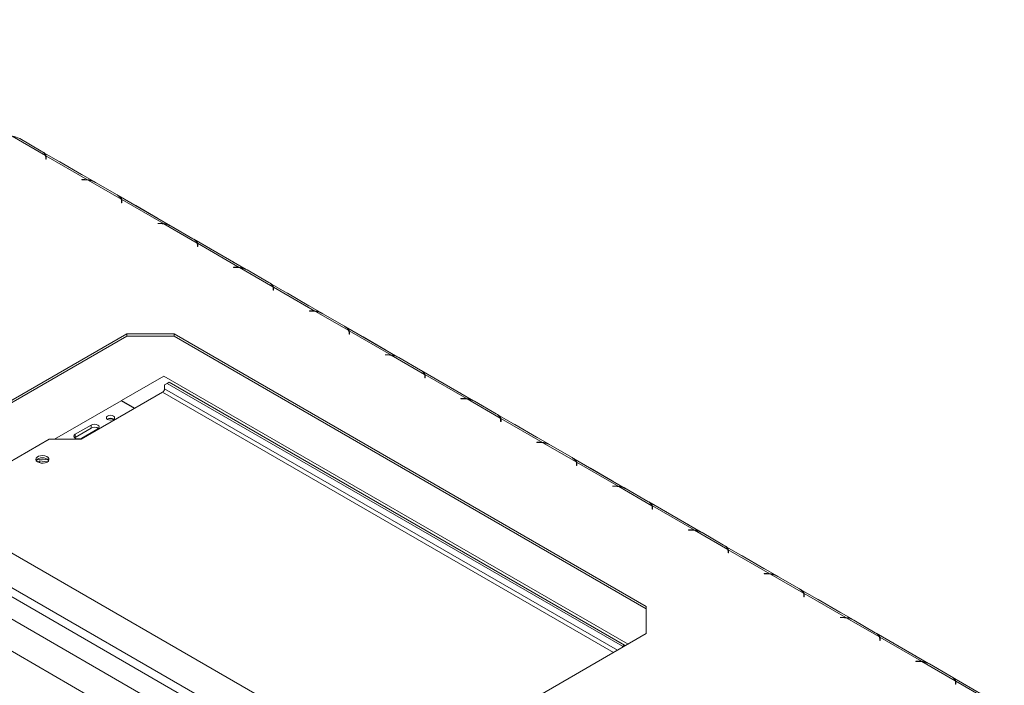
# Model space of a CAD drawing. Units: millimetres. Extents: x 1349 to 5796, y 347 to 3739.
# Drawn here: x 5212 to 5733, y 1320 to 1673 of the extents above; entities that cross this region are included whole.
import ezdxf

# ---------------------------------------------------------------- set-up
doc = ezdxf.new("R2010")
doc.units = ezdxf.units.MM

msp = doc.modelspace()

# ---------------------------------------------------------------- linework, layer by layer
at = {"color": 7, "linetype": 'Continuous', "lineweight": 15}
for p, q in [((4308.59, 1890.9), (5587.15, 1152.81)), ((4306.47, 1887.23), (5585.03, 1149.13)), ((5225.24, 1600.96), (5207.65, 1611.11)), ((5211.62, 1609.86), (5223.08, 1603.25)), ((5251.26, 1586.95), (5223.56, 1602.94)), ((5225.42, 1599.98), (5225.42, 1599.08)), ((5225.42, 1599.08), (5225.62, 1599.08)), ((5247.55, 1588.08), (5225.51, 1600.8)), ((5225.51, 1600.8), (5225.51, 1599.58)), ((5225.62, 1599.08), (5225.62, 1600.03)), ((5244.38, 1590.95), (5232.92, 1597.56)), ((5246.21, 1588.14), (5244.58, 1588.14)), ((5244.58, 1588.14), (5244.58, 1588.03)), ((5244.58, 1588.03), (5246.13, 1588.03)), ((5247.55, 1587.85), (5247.55, 1588.08)), ((5265.41, 1577.77), (5247.82, 1587.92)), ((5251.79, 1586.67), (5263.25, 1580.06)), ((5291.43, 1563.76), (5263.73, 1579.75)), ((5265.59, 1576.79), (5265.59, 1575.89)), ((5265.59, 1575.89), (5265.79, 1575.89)), ((5287.72, 1564.89), (5265.68, 1577.61)), ((5265.68, 1577.61), (5265.68, 1576.39)), ((5265.79, 1575.89), (5265.79, 1576.84)), ((5284.55, 1567.76), (5273.09, 1574.37)), ((5286.38, 1564.95), (5284.74, 1564.95)), ((5284.74, 1564.95), (5284.74, 1564.84)), ((5284.74, 1564.84), (5286.3, 1564.84)), ((5287.72, 1564.66), (5287.72, 1564.89)), ((5305.58, 1554.58), (5287.99, 1564.73)), ((5291.95, 1563.49), (5303.41, 1556.87)), ((5331.6, 1540.57), (5303.89, 1556.57)), ((5305.76, 1553.6), (5305.76, 1552.71)), ((5305.76, 1552.71), (5305.96, 1552.71)), ((5327.89, 1541.7), (5305.84, 1554.43)), ((5305.84, 1554.43), (5305.84, 1553.2)), ((5305.96, 1552.71), (5305.96, 1553.65)), ((5324.72, 1544.57), (5313.26, 1551.19)), ((5326.55, 1541.77), (5324.91, 1541.77)), ((5324.91, 1541.77), (5324.91, 1541.65)), ((5324.91, 1541.65), (5326.46, 1541.65)), ((5327.89, 1541.47), (5327.89, 1541.7)), ((5345.74, 1531.39), (5328.16, 1541.55)), ((5332.12, 1540.3), (5343.58, 1533.68)), ((5371.76, 1517.39), (5344.06, 1533.38)), ((5345.92, 1530.42), (5345.92, 1529.52)), ((5345.92, 1529.52), (5346.12, 1529.52)), ((5368.06, 1518.51), (5346.01, 1531.24)), ((5346.01, 1531.24), (5346.01, 1530.01)), ((5346.12, 1529.52), (5346.12, 1530.46)), ((5364.89, 1521.38), (5353.42, 1528)), ((5366.71, 1518.58), (5365.08, 1518.58)), ((5365.08, 1518.58), (5365.08, 1518.46)), ((5365.08, 1518.46), (5366.63, 1518.46)), ((5368.06, 1518.28), (5368.06, 1518.51)), ((5385.91, 1508.2), (5368.32, 1518.36)), ((5372.29, 1517.11), (5383.75, 1510.49)), ((5411.93, 1494.2), (5384.23, 1510.19)), ((5408.22, 1495.32), (5386.18, 1508.05)), ((5386.18, 1508.05), (5386.18, 1506.83)), ((5268.44, 1506.47), (5149.89, 1438.03)), ((5268.44, 1505.25), (5149.89, 1436.81)), ((5293.44, 1506.47), (5268.44, 1506.47)), ((5268.44, 1505.25), (5268.44, 1506.47)), ((5293.44, 1505.25), (5268.44, 1505.25)), ((5543.53, 1362.1), (5293.44, 1506.47)), ((5293.44, 1505.25), (5293.44, 1506.47)), ((5543.53, 1360.88), (5293.44, 1505.25)), ((5386.09, 1507.23), (5386.09, 1506.33)), ((5386.09, 1506.33), (5386.29, 1506.33)), ((5386.29, 1506.33), (5386.29, 1507.27)), ((5405.05, 1498.19), (5393.59, 1504.81)), ((5406.88, 1495.39), (5405.24, 1495.39)), ((5405.24, 1495.39), (5405.24, 1495.27)), ((5405.24, 1495.27), (5406.8, 1495.27)), ((5408.22, 1495.09), (5408.22, 1495.32)), ((5426.08, 1485.02), (5408.49, 1495.17)), ((5412.46, 1493.92), (5423.92, 1487.31)), ((5452.1, 1471.01), (5424.4, 1487)), ((5288.01, 1484.1), (5265.59, 1471.15)), ((5533.94, 1342.13), (5288.01, 1484.1)), ((5426.26, 1484.04), (5426.26, 1483.14)), ((5426.26, 1483.14), (5426.46, 1483.14)), ((5448.39, 1472.14), (5426.35, 1484.86)), ((5426.35, 1484.86), (5426.35, 1483.64)), ((5426.46, 1483.14), (5426.46, 1484.09)), ((5445.22, 1475.01), (5433.76, 1481.62)), ((5289.78, 1480.21), (5288.37, 1479.39)), ((5288.37, 1477.35), (5288.37, 1479.39)), ((5290.84, 1480.82), (5289.78, 1480.21)), ((5289.78, 1480.21), (5530.93, 1341)), ((5290.84, 1480.82), (5531.99, 1341.61)), ((5287.31, 1475.51), (5244.17, 1450.61)), ((5265.59, 1471.15), (5272.67, 1467.06)), ((5265.59, 1470.91), (5265.59, 1471.15)), ((5447.05, 1472.2), (5445.41, 1472.2)), ((5445.41, 1472.2), (5445.41, 1472.09)), ((5445.41, 1472.09), (5446.96, 1472.09)), ((5448.39, 1471.91), (5448.39, 1472.14)), ((5466.25, 1461.83), (5448.66, 1471.98)), ((5265.38, 1471.03), (5230.01, 1450.61)), ((5272.46, 1466.94), (5265.38, 1471.03)), ((5452.62, 1470.73), (5464.08, 1464.12)), ((5261.28, 1461.32), (5261.41, 1461.23)), ((5492.26, 1447.82), (5464.56, 1463.81)), ((5466.43, 1460.85), (5466.43, 1459.95)), ((5488.56, 1448.95), (5466.51, 1461.67)), ((5466.51, 1461.67), (5466.51, 1460.45)), ((5466.63, 1459.95), (5466.63, 1460.9)), ((5249.47, 1458.17), (5240.99, 1453.27)), ((5240.99, 1451.64), (5249.47, 1456.54)), ((5244.52, 1451.23), (5253.01, 1456.13)), ((5249.47, 1456.54), (5249.47, 1458.17)), ((5466.43, 1459.95), (5466.63, 1459.95)), ((5485.39, 1451.82), (5473.93, 1458.43)), ((5227.2, 1450.61), (5205.28, 1437.96)), ((5244.17, 1450.61), (5227.2, 1450.61)), ((5240.69, 1451.44), (5240.99, 1451.64)), ((5240.99, 1451.64), (5240.99, 1453.27)), ((5487.21, 1449.01), (5485.58, 1449.01)), ((5485.58, 1449.01), (5485.58, 1448.9)), ((5485.58, 1448.9), (5487.13, 1448.9)), ((5488.56, 1448.72), (5488.56, 1448.95)), ((5506.41, 1438.64), (5488.83, 1448.79)), ((5492.79, 1447.55), (5504.25, 1440.93)), ((5052.53, 1444.7), (5505.83, 1183.01)), ((5532.43, 1424.63), (5504.73, 1440.63)), ((5036.97, 1436.73), (5417.92, 1216.81)), ((5222.3, 1439.25), (5221.15, 1438.59)), ((5226.26, 1438.64), (5222.3, 1439.25)), ((5222.3, 1438.14), (5222.3, 1439.25)), ((5506.59, 1437.66), (5506.59, 1436.77)), ((5506.59, 1436.77), (5506.79, 1436.77)), ((5528.72, 1425.76), (5506.68, 1438.49)), ((5506.68, 1438.49), (5506.68, 1437.26)), ((5506.79, 1436.77), (5506.79, 1437.71)), ((5525.55, 1428.63), (5514.09, 1435.25)), ((5527.38, 1425.83), (5525.75, 1425.83)), ((5525.75, 1425.83), (5525.75, 1425.71)), ((5525.75, 1425.71), (5527.3, 1425.71)), ((5528.72, 1425.53), (5528.72, 1425.76)), ((5546.58, 1415.45), (5528.99, 1425.61)), ((5532.96, 1424.36), (5544.42, 1417.74)), ((5149.89, 1423.6), (5399.97, 1279.23)), ((5572.6, 1401.45), (5544.9, 1417.44)), ((5546.76, 1414.47), (5546.76, 1413.58)), ((5568.89, 1402.57), (5546.85, 1415.3)), ((5546.85, 1415.3), (5546.85, 1414.07)), ((5546.96, 1413.58), (5546.96, 1414.52)), ((5546.76, 1413.58), (5546.96, 1413.58)), ((5565.72, 1405.44), (5554.26, 1412.06)), ((5567.55, 1402.64), (5565.91, 1402.64)), ((5565.91, 1402.64), (5565.91, 1402.52)), ((5565.91, 1402.52), (5567.47, 1402.52)), ((5568.89, 1402.34), (5568.89, 1402.57)), ((5586.75, 1392.26), (5569.16, 1402.42)), ((5573.12, 1401.17), (5584.58, 1394.55)), ((5612.77, 1378.26), (5585.06, 1394.25)), ((5586.93, 1391.29), (5586.93, 1390.39)), ((5586.93, 1390.39), (5587.13, 1390.39)), ((5609.06, 1379.38), (5587.01, 1392.11)), ((5587.01, 1392.11), (5587.01, 1390.88)), ((5587.13, 1390.39), (5587.13, 1391.33)), ((5605.89, 1382.25), (5594.43, 1388.87)), ((5607.72, 1379.45), (5606.08, 1379.45)), ((5606.08, 1379.45), (5606.08, 1379.33)), ((5606.08, 1379.33), (5607.63, 1379.33)), ((5609.06, 1379.15), (5609.06, 1379.38)), ((5626.91, 1369.08), (5609.33, 1379.23)), ((5613.29, 1377.98), (5624.75, 1371.36)), ((5652.93, 1355.07), (5625.23, 1371.06)), ((5627.1, 1368.1), (5627.1, 1367.2)), ((5627.1, 1367.2), (5627.3, 1367.2)), ((5649.23, 1356.2), (5627.18, 1368.92)), ((5627.18, 1368.92), (5627.18, 1367.7)), ((5627.3, 1367.2), (5627.3, 1368.15)), ((5543.53, 1347.67), (5543.53, 1362.1)), ((5646.06, 1359.07), (5634.6, 1365.68)), ((5647.88, 1356.26), (5646.25, 1356.26)), ((5646.25, 1356.26), (5646.25, 1356.15)), ((5646.25, 1356.15), (5647.8, 1356.15)), ((5649.23, 1355.97), (5649.23, 1356.2)), ((5667.08, 1345.89), (5649.49, 1356.04)), ((5653.46, 1354.79), (5664.92, 1348.18)), ((5424.98, 1279.23), (5543.53, 1347.67)), ((5693.1, 1331.88), (5665.4, 1347.87)), ((5530.93, 1341), (5531.99, 1341.61)), ((5531.19, 1340.54), (5530.93, 1341)), ((5531.99, 1341.61), (5532.25, 1341.16)), ((5667.26, 1344.91), (5667.26, 1344.01)), ((5667.26, 1344.01), (5667.46, 1344.01)), ((5689.39, 1333.01), (5667.35, 1345.73)), ((5667.35, 1345.73), (5667.35, 1344.51)), ((5667.46, 1344.01), (5667.46, 1344.96)), ((5686.22, 1335.88), (5674.76, 1342.49)), ((5688.05, 1333.07), (5686.41, 1333.07)), ((5686.41, 1333.07), (5686.41, 1332.96)), ((5686.41, 1332.96), (5687.97, 1332.96)), ((5689.39, 1332.78), (5689.39, 1333.01)), ((5707.25, 1322.7), (5689.66, 1332.85)), ((5693.63, 1331.61), (5705.09, 1324.99)), ((5733.27, 1308.69), (5705.57, 1324.69)), ((5707.43, 1321.72), (5707.43, 1320.83)), ((5707.43, 1320.83), (5707.63, 1320.83)), ((5729.56, 1309.82), (5707.52, 1322.55)), ((5707.52, 1322.55), (5707.52, 1321.32)), ((5707.63, 1320.83), (5707.63, 1321.77))]:
    msp.add_line(p, q, dxfattribs=at)
at = {"color": 8, "linetype": 'Continuous', "lineweight": 15}
for p, q in [((5225.51, 1599.58), (5225.42, 1599.63)), ((5232.9, 1597.55), (5232.92, 1597.56)), ((5244.36, 1590.93), (5244.38, 1590.95)), ((5246.21, 1588.03), (5246.21, 1588.14)), ((5265.68, 1576.39), (5265.59, 1576.44)), ((5273.07, 1574.36), (5273.09, 1574.37)), ((5284.53, 1567.75), (5284.55, 1567.76)), ((5286.38, 1564.84), (5286.38, 1564.95)), ((5305.84, 1553.2), (5305.76, 1553.25)), ((5313.24, 1551.17), (5313.26, 1551.19)), ((5324.7, 1544.56), (5324.72, 1544.57)), ((5326.55, 1541.65), (5326.55, 1541.77)), ((5346.01, 1530.01), (5345.92, 1530.06)), ((5353.4, 1527.99), (5353.42, 1528)), ((5364.86, 1521.37), (5364.89, 1521.38)), ((5366.71, 1518.46), (5366.71, 1518.58)), ((5386.18, 1506.82), (5386.09, 1506.87)), ((5393.57, 1504.8), (5393.59, 1504.81)), ((5405.03, 1498.18), (5405.05, 1498.19)), ((5406.88, 1495.27), (5406.88, 1495.39)), ((5426.35, 1483.64), (5426.26, 1483.69)), ((5433.74, 1481.61), (5433.76, 1481.62)), ((5528.27, 1338.86), (5288.37, 1477.35)), ((5287.31, 1475.51), (5526.15, 1337.63)), ((5445.2, 1474.99), (5445.22, 1475.01)), ((5447.05, 1472.09), (5447.05, 1472.2)), ((5466.51, 1460.45), (5466.43, 1460.5)), ((5473.9, 1458.42), (5473.93, 1458.43)), ((5485.37, 1451.81), (5485.39, 1451.82)), ((5487.21, 1448.9), (5487.21, 1449.01)), ((5506.68, 1437.26), (5506.59, 1437.31)), ((5514.07, 1435.23), (5514.09, 1435.25)), ((5525.53, 1428.62), (5525.55, 1428.63)), ((5527.38, 1425.71), (5527.38, 1425.83)), ((5546.85, 1414.07), (5546.76, 1414.12)), ((5554.24, 1412.05), (5554.26, 1412.06)), ((5565.7, 1405.43), (5565.72, 1405.44)), ((5567.55, 1402.52), (5567.55, 1402.64)), ((5587.01, 1390.88), (5586.93, 1390.93)), ((5594.41, 1388.86), (5594.43, 1388.87)), ((5605.87, 1382.24), (5605.89, 1382.25)), ((5607.72, 1379.33), (5607.72, 1379.45)), ((5627.18, 1367.7), (5627.1, 1367.75)), ((5634.57, 1365.67), (5634.6, 1365.68)), ((5646.03, 1359.05), (5646.06, 1359.07)), ((5647.88, 1356.15), (5647.88, 1356.26)), ((5667.35, 1344.51), (5667.26, 1344.56)), ((5674.74, 1342.48), (5674.76, 1342.49)), ((5686.2, 1335.87), (5686.22, 1335.88)), ((5688.05, 1332.96), (5688.05, 1333.07)), ((5707.52, 1321.32), (5707.43, 1321.37))]:
    msp.add_line(p, q, dxfattribs=at)
at = {"color": 7, "linetype": 'Continuous', "lineweight": 15, "flags": 128}
for points in [[(5232.92, 1597.56), (5232.52, 1597.78), (5232.42, 1597.83)], [(5244.88, 1590.63), (5244.79, 1590.7), (5244.38, 1590.95)], [(5273.09, 1574.37), (5272.69, 1574.59), (5272.59, 1574.64)], [(5285.05, 1567.44), (5284.96, 1567.51), (5284.55, 1567.76)], [(5313.26, 1551.19), (5312.85, 1551.4), (5312.76, 1551.45)], [(5325.22, 1544.26), (5325.12, 1544.32), (5324.72, 1544.57)], [(5353.42, 1528), (5353.02, 1528.22), (5352.92, 1528.26)], [(5365.39, 1521.07), (5365.29, 1521.13), (5364.89, 1521.38)], [(5393.59, 1504.81), (5393.19, 1505.03), (5393.09, 1505.07)], [(5405.55, 1497.88), (5405.46, 1497.94), (5405.05, 1498.19)], [(5433.76, 1481.62), (5433.35, 1481.84), (5433.26, 1481.89)], [(5445.72, 1474.69), (5445.62, 1474.76), (5445.22, 1475.01)], [(5261.28, 1462.95), (5261.76, 1462.54), (5261.93, 1462.05), (5261.76, 1461.56), (5261.28, 1461.15), (5260.57, 1460.88), (5259.73, 1460.78), (5258.89, 1460.88), (5258.17, 1461.15), (5257.69, 1461.56), (5257.53, 1462.05), (5257.69, 1462.54), (5258.17, 1462.95), (5258.89, 1463.22), (5259.73, 1463.32), (5260.57, 1463.22), (5261.28, 1462.95)], [(5253.01, 1456.13), (5253.55, 1456.6), (5253.74, 1457.15), (5253.55, 1457.7), (5253.01, 1458.17), (5252.2, 1458.49), (5251.24, 1458.6), (5250.28, 1458.49), (5249.47, 1458.17)], [(5473.93, 1458.43), (5473.52, 1458.65), (5473.43, 1458.7)], [(5240.99, 1453.27), (5240.45, 1452.81), (5240.25, 1452.25), (5240.45, 1451.7), (5240.99, 1451.23), (5241.8, 1450.92), (5242.76, 1450.81), (5243.71, 1450.92), (5244.52, 1451.23)], [(5485.89, 1451.5), (5485.79, 1451.57), (5485.39, 1451.82)], [(5226.14, 1438.57), (5226.81, 1439.11), (5227.14, 1439.75), (5227.09, 1440.41), (5226.67, 1441.03), (5225.92, 1441.54), (5224.93, 1441.88), (5223.81, 1442.02), (5222.66, 1441.93), (5221.63, 1441.64), (5220.81, 1441.17), (5220.31, 1440.57), (5220.16, 1439.91), (5220.4, 1439.26), (5220.99, 1438.69), (5221.87, 1438.26), (5222.94, 1438.02), (5224.09, 1437.99), (5225.2, 1438.18), (5226.14, 1438.57)], [(5514.09, 1435.25), (5513.69, 1435.46), (5513.59, 1435.51)], [(5526.05, 1428.32), (5525.96, 1428.38), (5525.55, 1428.63)], [(5554.26, 1412.06), (5553.86, 1412.28), (5553.76, 1412.32)], [(5566.22, 1405.13), (5566.13, 1405.19), (5565.72, 1405.44)], [(5594.43, 1388.87), (5594.02, 1389.09), (5593.93, 1389.13)], [(5606.39, 1381.94), (5606.29, 1382), (5605.89, 1382.25)], [(5634.6, 1365.68), (5634.19, 1365.9), (5634.1, 1365.95)], [(5646.56, 1358.75), (5646.46, 1358.82), (5646.06, 1359.07)], [(5674.76, 1342.49), (5674.36, 1342.71), (5674.26, 1342.76)], [(5686.72, 1335.56), (5686.63, 1335.63), (5686.22, 1335.88)]]:
    msp.add_lwpolyline(points, dxfattribs=at)
at = {"color": 7, "linetype": 'Continuous', "lineweight": 15}
for centre, radius, start, end in [((5206.5, 1600.52), 10.65, 61.2703, 83.7746), ((5220.93, 1599.05), 4.72, 23.884, 62.8649), ((5222.65, 1599.97), 2.77, 0.1818, 20.8255), ((5222.89, 1600.02), 2.73, 0.0914, 16.5646), ((5222.85, 1598.79), 2.77, 6.0617, 16.5053), ((5246.13, 1574.35), 13.67, 82.9073, 90.0213), ((5246.21, 1574.4), 13.74, 84.4037, 90.0105), ((5246.67, 1577.34), 10.65, 61.2703, 83.7746), ((5261.1, 1575.86), 4.72, 23.884, 62.8649), ((5262.82, 1576.78), 2.77, 0.1818, 20.8255), ((5263.06, 1576.83), 2.73, 0.0914, 16.5646), ((5263.02, 1575.6), 2.77, 6.0617, 16.5053), ((5286.38, 1551.21), 13.74, 84.4037, 90.0105), ((5286.3, 1551.17), 13.67, 82.9073, 90.0213), ((5286.83, 1554.15), 10.65, 61.2703, 83.7746), ((5301.26, 1552.67), 4.72, 23.884, 62.8649), ((5302.98, 1553.59), 2.77, 0.1818, 20.8255), ((5303.22, 1553.65), 2.73, 0.0914, 16.5646), ((5303.19, 1552.41), 2.77, 6.0617, 16.5053), ((5326.47, 1527.98), 13.67, 82.9073, 90.0213), ((5326.55, 1528.02), 13.74, 84.4037, 90.0105), ((5327, 1530.96), 10.65, 61.2703, 83.7746), ((5341.43, 1529.48), 4.72, 23.884, 62.8649), ((5343.15, 1530.41), 2.77, 0.1818, 20.8255), ((5343.39, 1530.46), 2.73, 0.0914, 16.5646), ((5343.35, 1529.23), 2.77, 6.0617, 16.5053), ((5366.64, 1504.79), 13.67, 82.9073, 90.0213), ((5366.72, 1504.84), 13.74, 84.4037, 90.0105), ((5367.17, 1507.77), 10.65, 61.2703, 83.7746), ((5381.6, 1506.29), 4.72, 23.884, 62.8649), ((5383.32, 1507.22), 2.77, 0.1818, 20.8255), ((5383.56, 1507.27), 2.73, 0.0914, 16.5646), ((5383.52, 1506.04), 2.77, 6.0617, 16.5053), ((5406.8, 1481.6), 13.67, 82.9073, 90.0213), ((5406.88, 1481.65), 13.74, 84.4037, 90.0105), ((5407.34, 1484.58), 10.65, 61.2703, 83.7746), ((5421.76, 1483.11), 4.72, 23.884, 62.8649), ((5423.49, 1484.03), 2.77, 0.1818, 20.8255), ((5423.73, 1484.08), 2.73, 0.0914, 16.5646), ((5423.69, 1482.85), 2.77, 6.0617, 16.5053), ((5286.06, 1477.46), 2.31, 302.6055, 357.3945), ((5446.97, 1458.41), 13.67, 82.9073, 90.0213), ((5447.05, 1458.46), 13.74, 84.4037, 90.0105), ((5447.5, 1461.39), 10.65, 61.2703, 83.7746), ((5259.73, 1458.45), 3.25, 61.5681, 121.3135), ((5259.73, 1458.57), 3.15, 57.7768, 122.2232), ((5461.93, 1459.92), 4.72, 23.884, 62.8649), ((5463.65, 1460.84), 2.77, 0.1818, 20.8255), ((5463.89, 1460.89), 2.73, 0.0914, 16.5646), ((5251.23, 1453.41), 3.59, 54.6231, 119.2787), ((5463.86, 1459.66), 2.77, 6.0617, 16.5053), ((5487.14, 1435.23), 13.67, 82.9073, 90.0213), ((5487.22, 1435.27), 13.74, 84.4037, 90.0105), ((5487.67, 1438.21), 10.65, 61.2703, 83.7746), ((5223.66, 1436.42), 4.46, 41.5932, 138.4068), ((5223.66, 1429.46), 10.63, 72.5095, 107.4905), ((5502.1, 1436.73), 4.72, 23.884, 62.8649), ((5503.82, 1437.65), 2.77, 0.1818, 20.8255), ((5504.06, 1437.71), 2.73, 0.0914, 16.5646), ((5504.02, 1436.47), 2.77, 6.0617, 16.5053), ((5527.3, 1412.04), 13.67, 82.9073, 90.0213), ((5527.38, 1412.08), 13.74, 84.4037, 90.0105), ((5527.84, 1415.02), 10.65, 61.2703, 83.7746), ((5542.27, 1413.54), 4.72, 23.884, 62.8649), ((5543.99, 1414.47), 2.77, 0.1818, 20.8255), ((5544.23, 1414.52), 2.73, 0.0914, 16.5646), ((5544.19, 1413.29), 2.77, 6.0617, 16.5053), ((5567.47, 1388.85), 13.67, 82.9073, 90.0213), ((5567.55, 1388.9), 13.74, 84.4037, 90.0105), ((5568, 1391.83), 10.65, 61.2703, 83.7746), ((5582.43, 1390.35), 4.72, 23.884, 62.8649), ((5584.15, 1391.28), 2.77, 0.1818, 20.8255), ((5584.39, 1391.33), 2.73, 0.0914, 16.5646), ((5584.36, 1390.1), 2.77, 6.0617, 16.5053), ((5607.64, 1365.66), 13.67, 82.9073, 90.0213), ((5607.72, 1365.71), 13.74, 84.4037, 90.0105), ((5608.17, 1368.64), 10.65, 61.2703, 83.7746), ((5622.6, 1367.17), 4.72, 23.884, 62.8649), ((5624.32, 1368.09), 2.77, 0.1818, 20.8255), ((5624.56, 1368.14), 2.73, 0.0914, 16.5646), ((5624.52, 1366.91), 2.77, 6.0617, 16.5053), ((5647.81, 1342.47), 13.67, 82.9073, 90.0213), ((5647.89, 1342.52), 13.74, 84.4037, 90.0105), ((5648.34, 1345.45), 10.65, 61.2703, 83.7746), ((5662.77, 1343.98), 4.72, 23.884, 62.8649), ((5664.49, 1344.9), 2.77, 0.1818, 20.8255), ((5664.73, 1344.95), 2.73, 0.0914, 16.5646), ((5664.69, 1343.72), 2.77, 6.0617, 16.5053), ((5687.97, 1319.29), 13.67, 82.9073, 90.0213), ((5688.05, 1319.33), 13.74, 84.4037, 90.0105), ((5688.51, 1322.27), 10.65, 61.2703, 83.7746), ((5702.93, 1320.79), 4.72, 23.884, 62.8649), ((5704.66, 1321.71), 2.77, 0.1818, 20.8255), ((5704.9, 1321.77), 2.73, 0.0914, 16.5646), ((5704.86, 1320.53), 2.77, 6.0617, 16.5053)]:
    msp.add_arc(centre, radius, start, end, dxfattribs=at)
for points, knots in [([(5225.51, 1600.8), (5225.46, 1601.08), (5225.37, 1601.56), (5224.91, 1602.15), (5224.13, 1602.6), (5223.59, 1602.91)], [0, 0, 0, 0, 0.313017, 0.531459, 1, 1, 1, 1]), ([(5250.67, 1587.2), (5250.52, 1587.28), (5250.06, 1587.54), (5248.98, 1587.93), (5248.07, 1588.02), (5247.55, 1588.08)], [0, 0, 0, 0, 0.169429, 0.526973, 1, 1, 1, 1]), ([(5265.68, 1577.61), (5265.63, 1577.9), (5265.54, 1578.38), (5265.08, 1578.96), (5264.29, 1579.41), (5263.76, 1579.72)], [0, 0, 0, 0, 0.313017, 0.531459, 1, 1, 1, 1]), ([(5290.83, 1564.01), (5290.69, 1564.09), (5290.22, 1564.35), (5289.15, 1564.74), (5288.24, 1564.83), (5287.72, 1564.89)], [0, 0, 0, 0, 0.169429, 0.526973, 1, 1, 1, 1]), ([(5305.84, 1554.43), (5305.79, 1554.71), (5305.7, 1555.19), (5305.25, 1555.77), (5304.46, 1556.22), (5303.92, 1556.53)], [0, 0, 0, 0, 0.313017, 0.531459, 1, 1, 1, 1]), ([(5331, 1540.82), (5330.85, 1540.91), (5330.39, 1541.16), (5329.32, 1541.55), (5328.41, 1541.65), (5327.89, 1541.7)], [0, 0, 0, 0, 0.1694287, 0.5269725, 1, 1, 1, 1]), ([(5346.01, 1531.24), (5345.96, 1531.52), (5345.87, 1532), (5345.42, 1532.58), (5344.63, 1533.04), (5344.09, 1533.35)], [0, 0, 0, 0, 0.3130173, 0.5314589, 1, 1, 1, 1]), ([(5371.17, 1517.64), (5371.02, 1517.72), (5370.56, 1517.97), (5369.48, 1518.36), (5368.57, 1518.46), (5368.06, 1518.51)], [0, 0, 0, 0, 0.169429, 0.526973, 1, 1, 1, 1]), ([(5386.18, 1508.05), (5386.13, 1508.33), (5386.04, 1508.81), (5385.58, 1509.39), (5384.8, 1509.85), (5384.26, 1510.16)], [0, 0, 0, 0, 0.313017, 0.531459, 1, 1, 1, 1]), ([(5411.34, 1494.45), (5411.19, 1494.53), (5410.73, 1494.78), (5409.65, 1495.17), (5408.74, 1495.27), (5408.22, 1495.32)], [0, 0, 0, 0, 0.169429, 0.526973, 1, 1, 1, 1]), ([(5426.35, 1484.86), (5426.29, 1485.14), (5426.21, 1485.62), (5425.75, 1486.21), (5424.96, 1486.66), (5424.43, 1486.97)], [0, 0, 0, 0, 0.313017, 0.531459, 1, 1, 1, 1]), ([(5451.5, 1471.26), (5451.35, 1471.34), (5450.89, 1471.6), (5449.82, 1471.99), (5448.91, 1472.08), (5448.39, 1472.14)], [0, 0, 0, 0, 0.169429, 0.526973, 1, 1, 1, 1]), ([(5466.51, 1461.67), (5466.46, 1461.96), (5466.37, 1462.44), (5465.92, 1463.02), (5465.13, 1463.47), (5464.59, 1463.78)], [0, 0, 0, 0, 0.313017, 0.531459, 1, 1, 1, 1]), ([(5491.67, 1448.07), (5491.52, 1448.15), (5491.06, 1448.41), (5489.99, 1448.8), (5489.08, 1448.89), (5488.56, 1448.95)], [0, 0, 0, 0, 0.1694287, 0.5269725, 1, 1, 1, 1]), ([(5506.68, 1438.49), (5506.63, 1438.77), (5506.54, 1439.25), (5506.09, 1439.83), (5505.3, 1440.28), (5504.76, 1440.59)], [0, 0, 0, 0, 0.3130173, 0.5314589, 1, 1, 1, 1]), ([(5531.84, 1424.88), (5531.69, 1424.97), (5531.23, 1425.22), (5530.15, 1425.61), (5529.24, 1425.71), (5528.72, 1425.76)], [0, 0, 0, 0, 0.1694287, 0.5269725, 1, 1, 1, 1]), ([(5546.85, 1415.3), (5546.8, 1415.58), (5546.71, 1416.06), (5546.25, 1416.64), (5545.47, 1417.1), (5544.93, 1417.41)], [0, 0, 0, 0, 0.313017, 0.531459, 1, 1, 1, 1]), ([(5572, 1401.7), (5571.86, 1401.78), (5571.39, 1402.03), (5570.32, 1402.42), (5569.41, 1402.52), (5568.89, 1402.57)], [0, 0, 0, 0, 0.169429, 0.526973, 1, 1, 1, 1]), ([(5587.01, 1392.11), (5586.96, 1392.39), (5586.87, 1392.87), (5586.42, 1393.45), (5585.63, 1393.91), (5585.1, 1394.22)], [0, 0, 0, 0, 0.313017, 0.531459, 1, 1, 1, 1]), ([(5612.17, 1378.51), (5612.02, 1378.59), (5611.56, 1378.84), (5610.49, 1379.23), (5609.58, 1379.33), (5609.06, 1379.38)], [0, 0, 0, 0, 0.169429, 0.526973, 1, 1, 1, 1]), ([(5627.18, 1368.92), (5627.13, 1369.2), (5627.04, 1369.68), (5626.59, 1370.27), (5625.8, 1370.72), (5625.26, 1371.03)], [0, 0, 0, 0, 0.313017, 0.531459, 1, 1, 1, 1]), ([(5652.34, 1355.32), (5652.19, 1355.4), (5651.73, 1355.66), (5650.65, 1356.05), (5649.74, 1356.14), (5649.23, 1356.2)], [0, 0, 0, 0, 0.169429, 0.526973, 1, 1, 1, 1]), ([(5667.35, 1345.73), (5667.3, 1346.02), (5667.21, 1346.5), (5666.75, 1347.08), (5665.97, 1347.53), (5665.43, 1347.84)], [0, 0, 0, 0, 0.313017, 0.531459, 1, 1, 1, 1]), ([(5692.51, 1332.13), (5692.36, 1332.21), (5691.9, 1332.47), (5690.82, 1332.86), (5689.91, 1332.95), (5689.39, 1333.01)], [0, 0, 0, 0, 0.169429, 0.526973, 1, 1, 1, 1]), ([(5707.52, 1322.55), (5707.46, 1322.83), (5707.38, 1323.31), (5706.92, 1323.89), (5706.13, 1324.34), (5705.6, 1324.65)], [0, 0, 0, 0, 0.313017, 0.531459, 1, 1, 1, 1])]:
    msp.add_open_spline(points, degree=3, knots=knots, dxfattribs=at)

doc.saveas('drawing.dxf')
